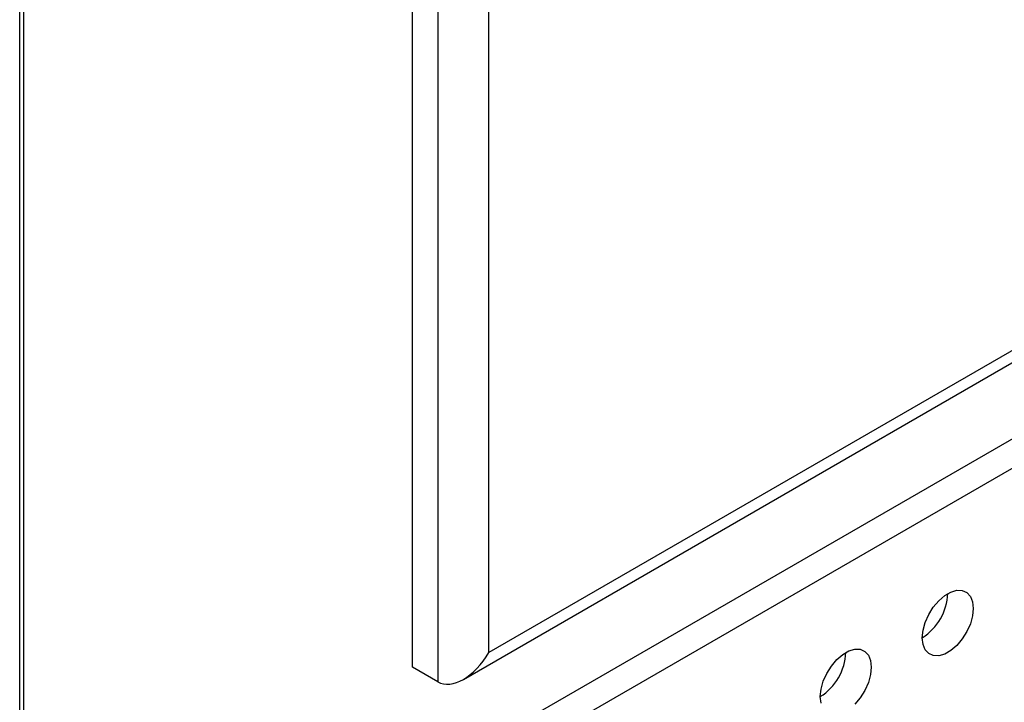
# Model space of a CAD drawing. Units: inches. Extents: x 0.3 to 10.6, y 0.4 to 8.2.
# Drawn here: x 8.7 to 8.8, y 6.4 to 6.5 of the extents above; entities that cross this region are included whole.
import ezdxf

# ---------------------------------------------------------------- set-up
doc = ezdxf.new("R2010")
doc.units = ezdxf.units.IN
doc.header["$MEASUREMENT"] = 0

msp = doc.modelspace()

# ---------------------------------------------------------------- linework, layer by layer
at = {"color": 7, "linetype": 'Continuous', "lineweight": 25}
for p, q in [((8.6911710344, 6.2109691089), (8.6911710344, 6.6782473286)), ((8.6916286969, 6.211233311), (8.6916286969, 6.6785115307)), ((8.7337079279, 6.418916941), (8.7337079279, 6.6549669577)), ((8.6916286969, 6.3818667064), (8.899436098, 6.5018313655)), ((8.6916286969, 6.3786775919), (8.9021982515, 6.5002368083)), ((8.7392319237, 6.4175959584), (8.8816158058, 6.4997924239)), ((8.7364700814, 6.4173223838), (8.7337079279, 6.418916941))]:
    msp.add_line(p, q, dxfattribs=at)
at = {"color": 8, "linetype": 'Continuous', "lineweight": 25}
for p, q in [((8.7364700814, 6.6533724005), (8.7364700814, 6.4173223838)), ((8.7419943364, 6.4205120466), (8.7419943364, 6.6501833365)), ((8.8798317206, 6.5000838747), (8.7419943364, 6.4205120466))]:
    msp.add_line(p, q, dxfattribs=at)
at = {"color": 7, "linetype": 'Continuous', "lineweight": 25, "flags": 128}
for points in [[(8.7889506859, 6.4221019087), (8.7890309557, 6.4229115845), (8.7892670724, 6.4237668586), (8.7896453207, 6.4246180176), (8.7901437403, 6.4254156784), (8.7907333451, 6.4261133478), (8.7913798854, 6.4266705957), (8.7920457673, 6.4270550011), (8.7926922817, 6.4272442178), (8.7932818864, 6.4272272916), (8.7937803061, 6.4270050938), (8.7941585543, 6.426590651), (8.794394697, 6.4260080065), (8.7944749409, 6.4252909932), (8.794394697, 6.4244813323), (8.7941585543, 6.4236260433), (8.7937803061, 6.4227748843), (8.7932818864, 6.4219772833), (8.7926922817, 6.4212795541), (8.7920457673, 6.4207223212), (8.7913798854, 6.4203379158), (8.7907333451, 6.4201486841), (8.7901437403, 6.4201656702), (8.7896453207, 6.420387808), (8.7892670724, 6.4208022509), (8.7890309557, 6.4213849104), (8.7889506859, 6.4221019087)], [(8.7779021498, 6.4157237246), (8.7779823937, 6.4165333855), (8.7782185105, 6.4173886595), (8.7785967846, 6.4182398335), (8.7790952043, 6.4190374943), (8.7796848091, 6.4197351637), (8.7803313235, 6.4202923966), (8.7809972053, 6.420676802), (8.7816437456, 6.4208660337), (8.7822333504, 6.4208491075), (8.7827317701, 6.4206269098), (8.7831100183, 6.4202124669), (8.783346135, 6.4196298074), (8.7834264049, 6.4189128091), (8.783346135, 6.4181031333), (8.7831100183, 6.4172478592), (8.7827317701, 6.4163967002), (8.7822333504, 6.4155990992), (8.7816437456, 6.41490137)], [(8.7779823937, 6.4150067113), (8.7779021498, 6.4157237246)]]:
    msp.add_lwpolyline(points, dxfattribs=at)
at = {"color": 7, "linetype": 'Continuous', "lineweight": 25}
for centre, radius, start, end in [((8.7857692731, 6.4271275512), 0.0059484171212494, 302.3323245774, 357.6735746803), ((8.7747206218, 6.4207494337), 0.0059485350454329, 302.3329201602, 357.6729790976)]:
    msp.add_arc(centre, radius, start, end, dxfattribs=at)
msp.add_ellipse((8.7392322168, 6.4221065873), major_axis=(0.002762248092921026, 0.004784094846195686), ratio=0.5773346305, start_param=3.141633285621637, end_param=4.712429612415831, dxfattribs=at)

doc.saveas('drawing.dxf')
